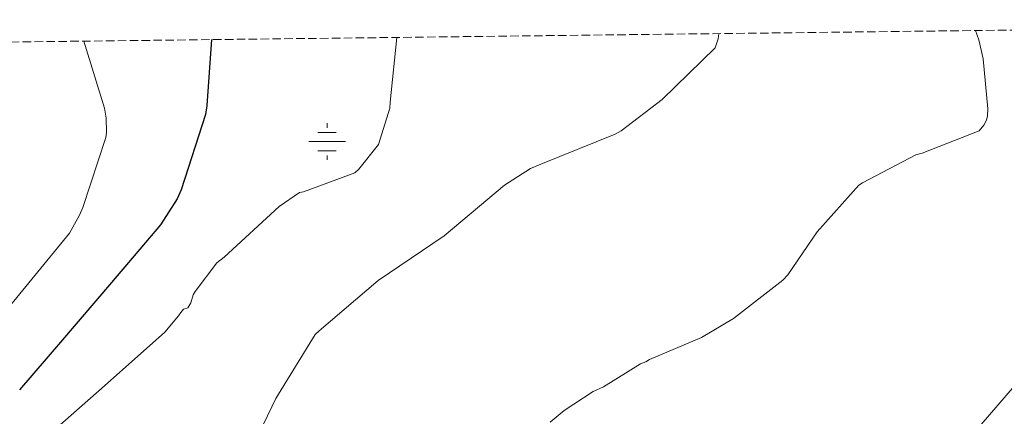
# Model space of a CAD drawing. Units: metres. Extents: x 579863 to 583290, y 4754344 to 4756698.
# Drawn here: x 581341 to 581543, y 4756598 to 4756680 of the extents above; entities that cross this region are included whole.
import ezdxf

# ---------------------------------------------------------------- set-up
doc = ezdxf.new("R2010")
doc.units = ezdxf.units.M
doc.header["$MEASUREMENT"] = 0
doc.linetypes.add('DGN Style 3', pattern=[2.435891, 1.739922, -0.695969])
for name, color, linetype, lineweight in [('Curva de nivel directora', 30, 'Continuous', 30), ('Curva de nivel intermedia', 30, 'Continuous', 0), ('Fuente-manantial-naciente', 7, 'Continuous', 0), ('Zona arbolada', 92, 'DGN Style 3', 0)]:
    doc.layers.add(name, color=color, linetype=linetype, lineweight=lineweight)

# ---------------------------------------------------------------- blocks, each defined once
blk = doc.blocks.new('5NACIE')
at = {"layer": 'Fuente-manantial-naciente', "color": 4, "linetype": 'Continuous', "lineweight": 0, "flags": 128}
for points in [[(0, 0.2812), (0, 0.375)], [(-0.375, 0), (0.375, 0)], [(-0.1875, 0.1875), (0.1875, 0.1875)], [(-0.1875, -0.1875), (0.1875, -0.1875)], [(0, -0.2812), (0, -0.375)]]:
    blk.add_lwpolyline(points, dxfattribs=at)

msp = doc.modelspace()

# ---------------------------------------------------------------- linework, layer by layer
at = {"layer": 'Curva de nivel directora', "color": 30, "linetype": 'Continuous', "lineweight": 30, "elevation": 1050, "flags": 128}
msp.add_lwpolyline([(581380.58, 4756675.52), (581379.67, 4756662.06), (581379.35, 4756660.21), (581374.42, 4756644.78), (581373.59, 4756642.93), (581370.13, 4756637.62), (581360.15, 4756625.84), (581349.65, 4756613.62), (581341.27, 4756603.82)], dxfattribs=at)
at = {"layer": 'Curva de nivel intermedia', "color": 30, "linetype": 'Continuous', "lineweight": 0, "flags": 128}
for points, elevation in [([(581387, 4756588.01), (581393.78, 4756602.09), (581401.84, 4756615.14), (581402.68, 4756615.91), (581414.71, 4756626.21), (581428.28, 4756635.37), (581440.63, 4756645.73), (581445.94, 4756649.13), (581448.05, 4756650.02), (581463.28, 4756656.16), (581464.5, 4756656.87), (581472.88, 4756663.27), (581483.76, 4756673.83), (581484.34, 4756675.68), (581484.53, 4756676.76)], 1040), ([(581449.99, 4756597.25), (581452.81, 4756599.62), (581458.76, 4756603.46), (581460.87, 4756604.42), (581468.47, 4756609.19), (581469.56, 4756609.57), (581470.32, 4756610.02), (581480.95, 4756614.57), (581487.54, 4756618.41), (581497.65, 4756626.28), (581498.61, 4756627.36), (581504.63, 4756636.2), (581513.2, 4756645.73), (581513.91, 4756646.24), (581524.85, 4756651.94), (581526.13, 4756652.26), (581537.84, 4756656.87), (581538.8, 4756658.02), (581539.32, 4756659.04), (581539.51, 4756659.94), (581539.57, 4756661.35), (581538.68, 4756671.59), (581537.78, 4756675.49), (581537.09, 4756677.38)], 1035), ([(581354.44, 4756675.21), (581358.72, 4756661.48), (581359.04, 4756659.43), (581359.1, 4756656.49), (581358.97, 4756655.46), (581354.24, 4756641.19), (581353.6, 4756639.59), (581351.55, 4756635.88), (581336, 4756617.06)], 1055), ([(581347.32, 4756594.6), (581358.71, 4756604.65), (581371.06, 4756615.66), (581373.88, 4756618.98), (581374.32, 4756619.69), (581374.9, 4756620.33), (581375.73, 4756620.65), (581376.37, 4756621.67), (581376.88, 4756623.27), (581377.27, 4756623.97), (581381.68, 4756629.86), (581383.22, 4756631.01), (581394.48, 4756641.38), (581398.64, 4756644.2), (581399.48, 4756644.39), (581409.97, 4756648.23), (581410.8, 4756649), (581414.84, 4756654.05), (581417.14, 4756661.48), (581417.2, 4756662.69), (581418.54, 4756675.98)], 1045), ([(581544.97, 4756575.43), (581542.84, 4756575.97), (581541.94, 4756576.1), (581541.04, 4756576.48), (581539.64, 4756577.51), (581538.61, 4756578.47), (581534, 4756584.16), (581533.81, 4756585.76), (581533.94, 4756589.22), (581534.32, 4756590.56), (581535.73, 4756593.7), (581536.56, 4756594.79), (581546.8, 4756606.63)], 1030)]:
    msp.add_lwpolyline(points, dxfattribs=dict(at, elevation=elevation))
at = {"layer": 'Zona arbolada', "color": 92, "linetype": 'DGN Style 3', "lineweight": 0}
msp.add_polyline3d([(579863.45, 4756657.51, 1095), (581724.07, 4756679.6, 1018)], dxfattribs=at)

# ---------------------------------------------------------------- block references
at = {"layer": 'Fuente-manantial-naciente', "color": 7, "linetype": 'Continuous', "lineweight": 0, "xscale": 10, "yscale": 10, "zscale": 10}
msp.add_blockref('5NACIE', (581404.28, 4756654.64, 1046.2), dxfattribs=at)

doc.saveas('drawing.dxf')
